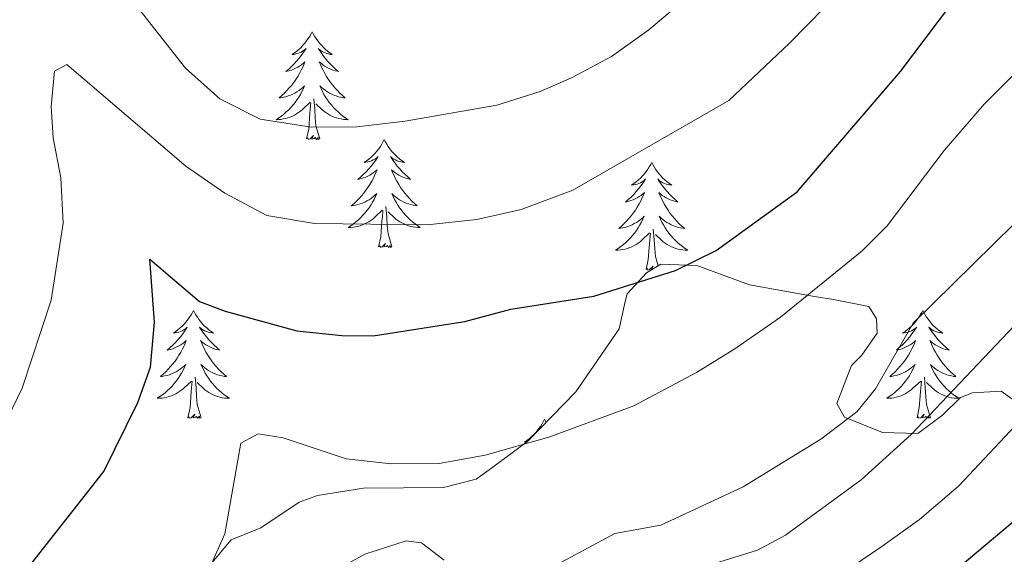
# Model space of a CAD drawing. Units: metres. Extents: x 624294 to 628802, y 4692131 to 4695182.
# Drawn here: x 628119 to 628228, y 4694256 to 4694315 of the extents above; entities that cross this region are included whole.
import ezdxf

# ---------------------------------------------------------------- set-up
doc = ezdxf.new("R2010")
doc.units = ezdxf.units.M
doc.header["$MEASUREMENT"] = 0
for name, color, linetype, lineweight in [('Level 35', 92, 'Continuous', 0), ('Level 36', 19, 'Continuous', 40), ('Level 4', 36, 'Continuous', 30), ('Level 5', 36, 'Continuous', 0)]:
    doc.layers.add(name, color=color, linetype=linetype, lineweight=lineweight)

msp = doc.modelspace()

# ---------------------------------------------------------------- linework, layer by layer
at = {"layer": 'Level 35', "color": 92, "linetype": 'Continuous', "lineweight": 0, "ltscale": 0.5}
for points in [[(628228.7, 4694272.83, 382.32), (628227.54, 4694273.68, 381.79), (628224.38, 4694273.48, 383.37), (628223.05, 4694272.96, 384.25), (628221.1, 4694271.07, 385.9), (628218.34, 4694268.98, 386.96), (628214.44, 4694269.1, 387.8), (628210.23, 4694270.81, 390.02), (628209.39, 4694272.3, 390.65), (628211, 4694276.51, 390.86), (628212.16, 4694277.66, 390.97), (628213.86, 4694280.08, 392.13), (628213.77, 4694281.66, 392.97), (628212.93, 4694283.04, 394.24), (628209.02, 4694283.78, 397.11), (628206.92, 4694284.12, 398.24), (628199.76, 4694285.42, 398.77), (628193.96, 4694287.56, 401.09), (628189.96, 4694287.69, 401.2), (628188.37, 4694286.74, 401.2), (628186.25, 4694284.44, 401.09), (628186.03, 4694283.59, 401.09), (628185.38, 4694280.54, 400.14), (628180.6, 4694273.6, 399.09), (628175.3, 4694268.14, 397.72), (628171.29, 4694265.15, 397.66), (628169.58, 4694263.95, 397.3), (628165.99, 4694263.02, 397.3), (628157.13, 4694262.96, 396.45), (628152.06, 4694262.14, 396.77), (628150.06, 4694261.41, 396.77), (628145.82, 4694258.58, 396.45), (628142.55, 4694257.23, 396.45), (628139.28, 4694253.36, 396.28)], [(628149.06, 4694251.08, 394.13), (628157.31, 4694255.68, 394.24), (628161.85, 4694257.13, 393.18), (628163.54, 4694256.91, 392.76), (628166.06, 4694255, 392.23)]]:
    msp.add_polyline3d(points, dxfattribs=at)
at = {"layer": 'Level 36', "color": 92, "linetype": 'Continuous', "lineweight": 0}
for points in [[(628151.48, 4694313.38), (628151.37, 4694313.16), (628151.22, 4694312.88), (628151.05, 4694312.62), (628150.87, 4694312.36), (628150.67, 4694312.11), (628150.47, 4694311.88), (628150.25, 4694311.65), (628150.02, 4694311.43), (628149.78, 4694311.23), (628149.53, 4694311.04), (628149.27, 4694310.86), (628149.46, 4694310.88), (628149.67, 4694310.92), (628149.87, 4694310.98), (628150.06, 4694311.05), (628150.25, 4694311.13), (628150.43, 4694311.23), (628150.61, 4694311.34), (628150.81, 4694311.53), (628150.77, 4694311.47), (628150.54, 4694311.12), (628150.3, 4694310.79), (628150.04, 4694310.46), (628149.77, 4694310.14), (628149.49, 4694309.84), (628149.2, 4694309.55), (628148.9, 4694309.26), (628148.58, 4694308.99), (628148.71, 4694309.02), (628148.96, 4694309.07), (628149.2, 4694309.15), (628149.43, 4694309.23), (628149.66, 4694309.34), (628149.89, 4694309.46), (628150.1, 4694309.59), (628150.31, 4694309.73), (628150.51, 4694309.89), (628150.69, 4694310.06), (628150.61, 4694309.84), (628150.45, 4694309.48), (628150.28, 4694309.12), (628150.09, 4694308.77), (628149.89, 4694308.43), (628149.68, 4694308.1), (628149.46, 4694307.78), (628149.22, 4694307.47), (628148.96, 4694307.17), (628148.7, 4694306.87), (628148.43, 4694306.59), (628148.14, 4694306.32), (628147.84, 4694306.06), (628148.04, 4694306.09), (628148.3, 4694306.14), (628148.57, 4694306.2), (628148.83, 4694306.28), (628149.08, 4694306.37), (628149.33, 4694306.48), (628149.57, 4694306.6), (628149.8, 4694306.74), (628150.03, 4694306.89), (628150.25, 4694307.06), (628150.45, 4694307.23), (628150.65, 4694307.42), (628150.51, 4694307.09)], [(628151.48, 4694313.38), (628151.59, 4694313.16), (628151.75, 4694312.88), (628151.92, 4694312.62), (628152.1, 4694312.36), (628152.29, 4694312.11), (628152.5, 4694311.88), (628152.72, 4694311.65), (628152.95, 4694311.43), (628153.19, 4694311.23), (628153.44, 4694311.04), (628153.7, 4694310.86), (628153.5, 4694310.88), (628153.3, 4694310.92), (628153.1, 4694310.98), (628152.9, 4694311.05), (628152.72, 4694311.13), (628152.53, 4694311.23), (628152.36, 4694311.34), (628152.16, 4694311.53), (628152.2, 4694311.47), (628152.43, 4694311.12), (628152.67, 4694310.79), (628152.92, 4694310.46), (628153.19, 4694310.14), (628153.47, 4694309.84), (628153.76, 4694309.55), (628154.07, 4694309.26), (628154.38, 4694308.99), (628154.26, 4694309.02), (628154.01, 4694309.07), (628153.77, 4694309.15), (628153.53, 4694309.23), (628153.3, 4694309.34), (628153.08, 4694309.46), (628152.86, 4694309.59), (628152.66, 4694309.73), (628152.46, 4694309.89), (628152.27, 4694310.06), (628152.36, 4694309.84), (628152.52, 4694309.48), (628152.69, 4694309.12), (628152.87, 4694308.77), (628153.07, 4694308.43), (628153.28, 4694308.1), (628153.51, 4694307.78), (628153.75, 4694307.47), (628154, 4694307.17), (628154.26, 4694306.87), (628154.54, 4694306.59), (628154.83, 4694306.32), (628155.12, 4694306.06), (628154.93, 4694306.09), (628154.66, 4694306.14), (628154.4, 4694306.2), (628154.14, 4694306.28), (628153.88, 4694306.37), (628153.64, 4694306.48), (628153.4, 4694306.6), (628153.16, 4694306.74), (628152.94, 4694306.89), (628152.72, 4694307.06), (628152.51, 4694307.23), (628152.32, 4694307.42), (628152.46, 4694307.09)], [(628150.51, 4694307.09), (628150.35, 4694306.77), (628150.18, 4694306.46), (628150, 4694306.15), (628149.8, 4694305.86), (628149.59, 4694305.57), (628149.37, 4694305.29), (628149.13, 4694305.02), (628148.89, 4694304.76), (628148.63, 4694304.52), (628148.36, 4694304.28), (628148.08, 4694304.06), (628147.79, 4694303.85), (628147.5, 4694303.66), (628147.77, 4694303.67), (628148.03, 4694303.7), (628148.29, 4694303.74), (628148.55, 4694303.8), (628148.81, 4694303.87), (628149.06, 4694303.95), (628149.3, 4694304.06), (628149.54, 4694304.17), (628149.77, 4694304.3), (628149.99, 4694304.45), (628150.2, 4694304.61), (628150.41, 4694304.78), (628151.26, 4694305.58)], [(628152.46, 4694307.09), (628152.62, 4694306.77), (628152.78, 4694306.46), (628152.97, 4694306.15), (628153.16, 4694305.86), (628153.37, 4694305.57), (628153.6, 4694305.29), (628153.83, 4694305.02), (628154.08, 4694304.76), (628154.34, 4694304.52), (628154.6, 4694304.28), (628154.88, 4694304.06), (628155.17, 4694303.85), (628155.46, 4694303.66), (628155.2, 4694303.67), (628154.94, 4694303.7), (628154.67, 4694303.74), (628154.41, 4694303.8), (628154.16, 4694303.87), (628153.91, 4694303.95), (628153.66, 4694304.06), (628153.43, 4694304.17), (628153.2, 4694304.3), (628152.98, 4694304.45), (628152.76, 4694304.61), (628152.56, 4694304.78), (628151.9, 4694305.4)], [(628152.33, 4694301.53), (628151.9, 4694302.97), (628151.81, 4694303.87), (628151.77, 4694304.82), (628151.67, 4694305.98)], [(628150.86, 4694301.53), (628151.11, 4694302.64), (628151.22, 4694304.39), (628151.27, 4694304.82), (628151.33, 4694305.54)], [(628152.33, 4694301.53), (628152.16, 4694301.46), (628152.14, 4694301.7), (628151.95, 4694301.48), (628151.83, 4694301.68), (628151.71, 4694301.57), (628151.44, 4694301.52), (628151.64, 4694301.91), (628151.25, 4694301.53), (628151.06, 4694301.48), (628151.02, 4694301.64), (628150.86, 4694301.53)], [(628159.44, 4694301.46), (628159.33, 4694301.24), (628159.18, 4694300.96), (628159.01, 4694300.7), (628158.83, 4694300.44), (628158.63, 4694300.19), (628158.43, 4694299.96), (628158.21, 4694299.73), (628157.98, 4694299.51), (628157.74, 4694299.31), (628157.49, 4694299.12), (628157.23, 4694298.94), (628157.42, 4694298.96), (628157.63, 4694299), (628157.83, 4694299.06), (628158.02, 4694299.13), (628158.21, 4694299.21), (628158.39, 4694299.31), (628158.57, 4694299.42), (628158.77, 4694299.61), (628158.73, 4694299.55), (628158.5, 4694299.2), (628158.26, 4694298.87), (628158, 4694298.54), (628157.73, 4694298.23), (628157.45, 4694297.92), (628157.16, 4694297.63), (628156.86, 4694297.34), (628156.54, 4694297.07), (628156.67, 4694297.1), (628156.91, 4694297.15), (628157.16, 4694297.23), (628157.39, 4694297.32), (628157.62, 4694297.42), (628157.85, 4694297.54), (628158.06, 4694297.67), (628158.27, 4694297.81), (628158.47, 4694297.97), (628158.65, 4694298.14), (628158.56, 4694297.92), (628158.41, 4694297.56), (628158.24, 4694297.2), (628158.05, 4694296.86), (628157.85, 4694296.52), (628157.64, 4694296.18), (628157.41, 4694295.86), (628157.18, 4694295.55), (628156.92, 4694295.25), (628156.66, 4694294.96), (628156.38, 4694294.67), (628156.1, 4694294.4), (628155.8, 4694294.15), (628156, 4694294.17), (628156.26, 4694294.22), (628156.53, 4694294.28), (628156.79, 4694294.36), (628157.04, 4694294.45), (628157.29, 4694294.56), (628157.53, 4694294.68), (628157.76, 4694294.82), (628157.99, 4694294.97), (628158.2, 4694295.14), (628158.41, 4694295.31), (628158.61, 4694295.5), (628158.46, 4694295.17)], [(628159.44, 4694301.46), (628159.55, 4694301.24), (628159.71, 4694300.96), (628159.88, 4694300.7), (628160.06, 4694300.44), (628160.25, 4694300.19), (628160.46, 4694299.96), (628160.68, 4694299.73), (628160.91, 4694299.51), (628161.15, 4694299.31), (628161.4, 4694299.12), (628161.66, 4694298.94), (628161.46, 4694298.96), (628161.26, 4694299), (628161.06, 4694299.06), (628160.86, 4694299.13), (628160.68, 4694299.21), (628160.49, 4694299.31), (628160.32, 4694299.42), (628160.12, 4694299.61), (628160.16, 4694299.55), (628160.39, 4694299.2), (628160.63, 4694298.87), (628160.88, 4694298.54), (628161.15, 4694298.23), (628161.43, 4694297.92), (628161.72, 4694297.63), (628162.03, 4694297.34), (628162.34, 4694297.07), (628162.22, 4694297.1), (628161.97, 4694297.15), (628161.73, 4694297.23), (628161.49, 4694297.32), (628161.26, 4694297.42), (628161.04, 4694297.54), (628160.82, 4694297.67), (628160.62, 4694297.81), (628160.42, 4694297.97), (628160.23, 4694298.14), (628160.32, 4694297.92), (628160.48, 4694297.56), (628160.65, 4694297.2), (628160.83, 4694296.86), (628161.03, 4694296.52), (628161.24, 4694296.18), (628161.47, 4694295.86), (628161.71, 4694295.55), (628161.96, 4694295.25), (628162.22, 4694294.96), (628162.5, 4694294.67), (628162.79, 4694294.4), (628163.08, 4694294.15), (628162.89, 4694294.17), (628162.62, 4694294.22), (628162.36, 4694294.28), (628162.1, 4694294.36), (628161.84, 4694294.45), (628161.6, 4694294.56), (628161.35, 4694294.68), (628161.12, 4694294.82), (628160.9, 4694294.97), (628160.68, 4694295.14), (628160.47, 4694295.31), (628160.28, 4694295.5), (628160.42, 4694295.17)], [(628188.96, 4694298.95), (628188.85, 4694298.73), (628188.69, 4694298.46), (628188.52, 4694298.19), (628188.34, 4694297.93), (628188.15, 4694297.69), (628187.94, 4694297.45), (628187.72, 4694297.22), (628187.49, 4694297.01), (628187.25, 4694296.8), (628187, 4694296.61), (628186.74, 4694296.43), (628186.94, 4694296.46), (628187.14, 4694296.5), (628187.34, 4694296.55), (628187.54, 4694296.62), (628187.72, 4694296.7), (628187.91, 4694296.8), (628188.08, 4694296.92), (628188.28, 4694297.11), (628188.24, 4694297.04), (628188.01, 4694296.7), (628187.77, 4694296.36), (628187.52, 4694296.03), (628187.25, 4694295.72), (628186.97, 4694295.41), (628186.68, 4694295.12), (628186.37, 4694294.84), (628186.06, 4694294.56), (628186.18, 4694294.59), (628186.43, 4694294.65), (628186.67, 4694294.72), (628186.91, 4694294.81), (628187.14, 4694294.91), (628187.36, 4694295.03), (628187.58, 4694295.16), (628187.78, 4694295.3), (628187.98, 4694295.46), (628188.17, 4694295.63), (628188.08, 4694295.41), (628187.92, 4694295.05), (628187.75, 4694294.69), (628187.57, 4694294.35), (628187.37, 4694294.01), (628187.16, 4694293.68), (628186.93, 4694293.35), (628186.69, 4694293.04), (628186.44, 4694292.74), (628186.18, 4694292.45), (628185.9, 4694292.17), (628185.61, 4694291.9), (628185.32, 4694291.64), (628185.51, 4694291.66), (628185.78, 4694291.71), (628186.04, 4694291.77), (628186.3, 4694291.85), (628186.56, 4694291.95), (628186.8, 4694292.05), (628187.04, 4694292.18), (628187.28, 4694292.32), (628187.5, 4694292.46), (628187.72, 4694292.63), (628187.93, 4694292.8), (628188.12, 4694292.99), (628187.98, 4694292.67)], [(628188.96, 4694298.95), (628189.07, 4694298.73), (628189.22, 4694298.46), (628189.39, 4694298.19), (628189.57, 4694297.93), (628189.77, 4694297.69), (628189.97, 4694297.45), (628190.19, 4694297.22), (628190.42, 4694297.01), (628190.66, 4694296.8), (628190.91, 4694296.61), (628191.17, 4694296.43), (628190.98, 4694296.46), (628190.77, 4694296.5), (628190.57, 4694296.55), (628190.38, 4694296.62), (628190.19, 4694296.7), (628190.01, 4694296.8), (628189.83, 4694296.92), (628189.63, 4694297.11), (628189.67, 4694297.04), (628189.9, 4694296.7), (628190.14, 4694296.36), (628190.4, 4694296.03), (628190.67, 4694295.72), (628190.95, 4694295.41), (628191.24, 4694295.12), (628191.54, 4694294.84), (628191.86, 4694294.56), (628191.73, 4694294.59), (628191.48, 4694294.65), (628191.24, 4694294.72), (628191.01, 4694294.81), (628190.78, 4694294.91), (628190.55, 4694295.03), (628190.34, 4694295.16), (628190.13, 4694295.3), (628189.93, 4694295.46), (628189.75, 4694295.63), (628189.83, 4694295.41), (628189.99, 4694295.05), (628190.16, 4694294.69), (628190.35, 4694294.35), (628190.55, 4694294.01), (628190.76, 4694293.68), (628190.98, 4694293.35), (628191.22, 4694293.04), (628191.48, 4694292.74), (628191.74, 4694292.45), (628192.01, 4694292.17), (628192.3, 4694291.9), (628192.6, 4694291.64), (628192.4, 4694291.66), (628192.14, 4694291.71), (628191.87, 4694291.77), (628191.61, 4694291.85), (628191.36, 4694291.95), (628191.11, 4694292.05), (628190.87, 4694292.18), (628190.64, 4694292.32), (628190.41, 4694292.46), (628190.19, 4694292.63), (628189.99, 4694292.8), (628189.79, 4694292.99), (628189.93, 4694292.67)], [(628158.46, 4694295.17), (628158.31, 4694294.85), (628158.14, 4694294.54), (628157.96, 4694294.23), (628157.76, 4694293.94), (628157.55, 4694293.65), (628157.33, 4694293.37), (628157.09, 4694293.1), (628156.85, 4694292.84), (628156.59, 4694292.6), (628156.32, 4694292.37), (628156.04, 4694292.14), (628155.75, 4694291.94), (628155.46, 4694291.74), (628155.73, 4694291.75), (628155.99, 4694291.78), (628156.25, 4694291.82), (628156.51, 4694291.88), (628156.77, 4694291.95), (628157.02, 4694292.04), (628157.26, 4694292.14), (628157.5, 4694292.25), (628157.73, 4694292.38), (628157.95, 4694292.53), (628158.16, 4694292.69), (628158.37, 4694292.86), (628159.21, 4694293.66)], [(628160.42, 4694295.17), (628160.57, 4694294.85), (628160.74, 4694294.54), (628160.93, 4694294.23), (628161.12, 4694293.94), (628161.33, 4694293.65), (628161.56, 4694293.37), (628161.79, 4694293.1), (628162.04, 4694292.84), (628162.3, 4694292.6), (628162.56, 4694292.37), (628162.84, 4694292.14), (628163.13, 4694291.94), (628163.42, 4694291.74), (628163.16, 4694291.75), (628162.89, 4694291.78), (628162.63, 4694291.82), (628162.37, 4694291.88), (628162.12, 4694291.95), (628161.87, 4694292.04), (628161.62, 4694292.14), (628161.39, 4694292.25), (628161.16, 4694292.38), (628160.93, 4694292.53), (628160.72, 4694292.69), (628160.52, 4694292.86), (628159.86, 4694293.48)], [(628160.29, 4694289.61), (628159.86, 4694291.05), (628159.77, 4694291.95), (628159.73, 4694292.9), (628159.62, 4694294.06)], [(628158.82, 4694289.61), (628159.07, 4694290.73), (628159.18, 4694292.47), (628159.23, 4694292.9), (628159.29, 4694293.62)], [(628187.98, 4694292.67), (628187.82, 4694292.34), (628187.66, 4694292.03), (628187.47, 4694291.73), (628187.28, 4694291.43), (628187.07, 4694291.14), (628186.84, 4694290.86), (628186.61, 4694290.6), (628186.36, 4694290.34), (628186.1, 4694290.09), (628185.84, 4694289.86), (628185.56, 4694289.64), (628185.27, 4694289.43), (628184.98, 4694289.24), (628185.24, 4694289.24), (628185.5, 4694289.27), (628185.77, 4694289.31), (628186.03, 4694289.37), (628186.28, 4694289.44), (628186.53, 4694289.53), (628186.78, 4694289.63), (628187.01, 4694289.75), (628187.24, 4694289.88), (628187.46, 4694290.02), (628187.68, 4694290.18), (628187.88, 4694290.35), (628188.73, 4694291.15)], [(628189.93, 4694292.67), (628190.09, 4694292.34), (628190.26, 4694292.03), (628190.44, 4694291.73), (628190.64, 4694291.43), (628190.85, 4694291.14), (628191.07, 4694290.86), (628191.31, 4694290.6), (628191.55, 4694290.34), (628191.81, 4694290.09), (628192.08, 4694289.86), (628192.36, 4694289.64), (628192.65, 4694289.43), (628192.94, 4694289.24), (628192.67, 4694289.24), (628192.41, 4694289.27), (628192.15, 4694289.31), (628191.89, 4694289.37), (628191.63, 4694289.44), (628191.38, 4694289.53), (628191.14, 4694289.63), (628190.9, 4694289.75), (628190.67, 4694289.88), (628190.45, 4694290.02), (628190.24, 4694290.18), (628190.03, 4694290.35), (628189.38, 4694290.97)], [(628188.34, 4694287.1), (628188.58, 4694288.22), (628188.7, 4694289.96), (628188.74, 4694290.39), (628188.81, 4694291.12)], [(628189.68, 4694287.52), (628189.38, 4694288.54), (628189.29, 4694289.44), (628189.24, 4694290.39), (628189.14, 4694291.56)], [(628160.29, 4694289.61), (628160.12, 4694289.54), (628160.1, 4694289.78), (628159.91, 4694289.56), (628159.79, 4694289.76), (628159.67, 4694289.65), (628159.4, 4694289.6), (628159.59, 4694289.99), (628159.21, 4694289.61), (628159.02, 4694289.56), (628158.98, 4694289.72), (628158.82, 4694289.61)], [(628188.97, 4694287.1), (628188.91, 4694287.09), (628189.11, 4694287.48), (628188.72, 4694287.1), (628188.54, 4694287.05), (628188.5, 4694287.21), (628188.34, 4694287.1)], [(628138.37, 4694282.59), (628138.26, 4694282.37), (628138.11, 4694282.1), (628137.94, 4694281.83), (628137.76, 4694281.57), (628137.56, 4694281.33), (628137.36, 4694281.09), (628137.14, 4694280.86), (628136.91, 4694280.65), (628136.67, 4694280.44), (628136.42, 4694280.25), (628136.16, 4694280.07), (628136.36, 4694280.1), (628136.56, 4694280.14), (628136.76, 4694280.19), (628136.95, 4694280.26), (628137.14, 4694280.34), (628137.32, 4694280.44), (628137.5, 4694280.56), (628137.7, 4694280.75), (628137.66, 4694280.68), (628137.43, 4694280.34), (628137.19, 4694280), (628136.93, 4694279.67), (628136.66, 4694279.36), (628136.38, 4694279.05), (628136.09, 4694278.76), (628135.79, 4694278.48), (628135.48, 4694278.2), (628135.6, 4694278.23), (628135.85, 4694278.29), (628136.09, 4694278.36), (628136.32, 4694278.45), (628136.56, 4694278.55), (628136.78, 4694278.67), (628136.99, 4694278.8), (628137.2, 4694278.94), (628137.4, 4694279.1), (628137.58, 4694279.27), (628137.5, 4694279.05), (628137.34, 4694278.69), (628137.17, 4694278.33), (628136.98, 4694277.99), (628136.78, 4694277.65), (628136.57, 4694277.32), (628136.35, 4694276.99), (628136.11, 4694276.68), (628135.86, 4694276.38), (628135.59, 4694276.09), (628135.32, 4694275.81), (628135.03, 4694275.54), (628134.73, 4694275.28), (628134.93, 4694275.3), (628135.2, 4694275.35), (628135.46, 4694275.41), (628135.72, 4694275.49), (628135.97, 4694275.59), (628136.22, 4694275.69), (628136.46, 4694275.82), (628136.7, 4694275.96), (628136.92, 4694276.1), (628137.14, 4694276.27), (628137.34, 4694276.44), (628137.54, 4694276.63), (628137.4, 4694276.31)], [(628138.37, 4694282.59), (628138.48, 4694282.37), (628138.64, 4694282.1), (628138.81, 4694281.83), (628138.99, 4694281.57), (628139.18, 4694281.33), (628139.39, 4694281.09), (628139.61, 4694280.86), (628139.84, 4694280.65), (628140.08, 4694280.44), (628140.33, 4694280.25), (628140.59, 4694280.07), (628140.39, 4694280.1), (628140.19, 4694280.14), (628139.99, 4694280.19), (628139.8, 4694280.26), (628139.61, 4694280.34), (628139.42, 4694280.44), (628139.25, 4694280.56), (628139.05, 4694280.75), (628139.09, 4694280.68), (628139.32, 4694280.34), (628139.56, 4694280), (628139.82, 4694279.67), (628140.08, 4694279.36), (628140.36, 4694279.05), (628140.66, 4694278.76), (628140.96, 4694278.48), (628141.27, 4694278.2), (628141.15, 4694278.23), (628140.9, 4694278.29), (628140.66, 4694278.36), (628140.42, 4694278.45), (628140.19, 4694278.55), (628139.97, 4694278.67), (628139.75, 4694278.8), (628139.55, 4694278.94), (628139.35, 4694279.1), (628139.16, 4694279.27), (628139.25, 4694279.05), (628139.41, 4694278.69), (628139.58, 4694278.33), (628139.76, 4694277.99), (628139.96, 4694277.65), (628140.18, 4694277.32), (628140.4, 4694276.99), (628140.64, 4694276.68), (628140.89, 4694276.38), (628141.16, 4694276.09), (628141.43, 4694275.81), (628141.72, 4694275.54), (628142.02, 4694275.28), (628141.82, 4694275.3), (628141.55, 4694275.35), (628141.29, 4694275.41), (628141.03, 4694275.49), (628140.78, 4694275.59), (628140.53, 4694275.69), (628140.29, 4694275.82), (628140.05, 4694275.96), (628139.83, 4694276.1), (628139.61, 4694276.27), (628139.4, 4694276.44), (628139.21, 4694276.63), (628139.35, 4694276.31)], [(628218.88, 4694282.59), (628218.77, 4694282.37), (628218.61, 4694282.1), (628218.44, 4694281.83), (628218.26, 4694281.57), (628218.07, 4694281.33), (628217.86, 4694281.09), (628217.64, 4694280.86), (628217.41, 4694280.65), (628217.17, 4694280.44), (628216.92, 4694280.25), (628216.66, 4694280.07), (628216.86, 4694280.1), (628217.06, 4694280.14), (628217.26, 4694280.19), (628217.46, 4694280.26), (628217.65, 4694280.34), (628217.83, 4694280.44), (628218, 4694280.56), (628218.21, 4694280.75), (628218.17, 4694280.68), (628217.94, 4694280.34), (628217.69, 4694280), (628217.44, 4694279.67), (628217.17, 4694279.36), (628216.89, 4694279.05), (628216.6, 4694278.76), (628216.29, 4694278.48), (628215.98, 4694278.2), (628216.1, 4694278.23), (628216.35, 4694278.29), (628216.59, 4694278.36), (628216.83, 4694278.45), (628217.06, 4694278.55), (628217.28, 4694278.67), (628217.5, 4694278.8), (628217.71, 4694278.94), (628217.9, 4694279.1), (628218.09, 4694279.27), (628218, 4694279.05), (628217.85, 4694278.69), (628217.68, 4694278.33), (628217.49, 4694277.99), (628217.29, 4694277.65), (628217.08, 4694277.32), (628216.85, 4694276.99), (628216.61, 4694276.68), (628216.36, 4694276.38), (628216.1, 4694276.09), (628215.82, 4694275.81), (628215.54, 4694275.54), (628215.24, 4694275.28), (628215.43, 4694275.3), (628215.7, 4694275.35), (628215.96, 4694275.41), (628216.22, 4694275.49), (628216.48, 4694275.59), (628216.73, 4694275.69), (628216.97, 4694275.82), (628217.2, 4694275.96), (628217.43, 4694276.1), (628217.64, 4694276.27), (628217.85, 4694276.44), (628218.04, 4694276.63), (628217.9, 4694276.31)], [(628218.88, 4694282.59), (628218.99, 4694282.37), (628219.14, 4694282.1), (628219.31, 4694281.83), (628219.5, 4694281.57), (628219.69, 4694281.33), (628219.9, 4694281.09), (628220.12, 4694280.86), (628220.34, 4694280.65), (628220.58, 4694280.44), (628220.84, 4694280.25), (628221.1, 4694280.07), (628220.9, 4694280.1), (628220.69, 4694280.14), (628220.5, 4694280.19), (628220.3, 4694280.26), (628220.11, 4694280.34), (628219.93, 4694280.44), (628219.76, 4694280.56), (628219.55, 4694280.75), (628219.59, 4694280.68), (628219.82, 4694280.34), (628220.06, 4694280), (628220.32, 4694279.67), (628220.59, 4694279.36), (628220.87, 4694279.05), (628221.16, 4694278.76), (628221.46, 4694278.48), (628221.78, 4694278.2), (628221.65, 4694278.23), (628221.41, 4694278.29), (628221.16, 4694278.36), (628220.93, 4694278.45), (628220.7, 4694278.55), (628220.48, 4694278.67), (628220.26, 4694278.8), (628220.05, 4694278.94), (628219.86, 4694279.1), (628219.67, 4694279.27), (628219.76, 4694279.05), (628219.91, 4694278.69), (628220.08, 4694278.33), (628220.27, 4694277.99), (628220.47, 4694277.65), (628220.68, 4694277.32), (628220.91, 4694276.99), (628221.15, 4694276.68), (628221.4, 4694276.38), (628221.66, 4694276.09), (628221.94, 4694275.81), (628222.22, 4694275.54), (628222.52, 4694275.28), (628222.32, 4694275.3), (628222.06, 4694275.35), (628221.79, 4694275.41), (628221.54, 4694275.49), (628221.28, 4694275.59), (628221.03, 4694275.69), (628220.79, 4694275.82), (628220.56, 4694275.96), (628220.33, 4694276.1), (628220.12, 4694276.27), (628219.91, 4694276.44), (628219.72, 4694276.63), (628219.86, 4694276.31)], [(628137.4, 4694276.31), (628137.24, 4694275.98), (628137.07, 4694275.67), (628136.89, 4694275.37), (628136.69, 4694275.07), (628136.48, 4694274.78), (628136.26, 4694274.5), (628136.02, 4694274.24), (628135.78, 4694273.98), (628135.52, 4694273.73), (628135.25, 4694273.5), (628134.97, 4694273.28), (628134.68, 4694273.07), (628134.39, 4694272.88), (628134.66, 4694272.88), (628134.92, 4694272.91), (628135.18, 4694272.95), (628135.44, 4694273.01), (628135.7, 4694273.08), (628135.95, 4694273.17), (628136.19, 4694273.27), (628136.43, 4694273.39), (628136.66, 4694273.52), (628136.88, 4694273.66), (628137.1, 4694273.82), (628137.3, 4694273.99), (628138.15, 4694274.79)], [(628139.35, 4694276.31), (628139.51, 4694275.98), (628139.68, 4694275.67), (628139.86, 4694275.37), (628140.06, 4694275.07), (628140.26, 4694274.78), (628140.49, 4694274.5), (628140.72, 4694274.24), (628140.97, 4694273.98), (628141.23, 4694273.73), (628141.5, 4694273.5), (628141.78, 4694273.28), (628142.06, 4694273.07), (628142.35, 4694272.88), (628142.09, 4694272.88), (628141.83, 4694272.91), (628141.56, 4694272.95), (628141.3, 4694273.01), (628141.05, 4694273.08), (628140.8, 4694273.17), (628140.56, 4694273.27), (628140.32, 4694273.39), (628140.09, 4694273.52), (628139.87, 4694273.66), (628139.65, 4694273.82), (628139.45, 4694273.99), (628138.79, 4694274.61)], [(628217.9, 4694276.31), (628217.75, 4694275.98), (628217.58, 4694275.67), (628217.4, 4694275.37), (628217.2, 4694275.07), (628216.99, 4694274.78), (628216.76, 4694274.5), (628216.53, 4694274.24), (628216.28, 4694273.98), (628216.03, 4694273.73), (628215.76, 4694273.5), (628215.48, 4694273.28), (628215.19, 4694273.07), (628214.9, 4694272.88), (628215.16, 4694272.88), (628215.43, 4694272.91), (628215.69, 4694272.95), (628215.95, 4694273.01), (628216.2, 4694273.08), (628216.45, 4694273.17), (628216.7, 4694273.27), (628216.94, 4694273.39), (628217.16, 4694273.52), (628217.39, 4694273.66), (628217.6, 4694273.82), (628217.8, 4694273.99), (628218.65, 4694274.79)], [(628219.86, 4694276.31), (628220.01, 4694275.98), (628220.18, 4694275.67), (628220.36, 4694275.37), (628220.56, 4694275.07), (628220.77, 4694274.78), (628220.99, 4694274.5), (628221.23, 4694274.24), (628221.47, 4694273.98), (628221.73, 4694273.73), (628222, 4694273.5), (628222.28, 4694273.28), (628222.57, 4694273.07), (628222.86, 4694272.88), (628222.59, 4694272.88), (628222.33, 4694272.91), (628222.07, 4694272.95), (628221.81, 4694273.01), (628221.56, 4694273.08), (628221.3, 4694273.17), (628221.06, 4694273.27), (628220.82, 4694273.39), (628220.59, 4694273.52), (628220.37, 4694273.66), (628220.16, 4694273.82), (628219.96, 4694273.99), (628219.3, 4694274.61)], [(628137.76, 4694270.74), (628138, 4694271.86), (628138.11, 4694273.6), (628138.16, 4694274.03), (628138.22, 4694274.76)], [(628139.22, 4694270.74), (628138.8, 4694272.18), (628138.7, 4694273.08), (628138.66, 4694274.03), (628138.56, 4694275.2)], [(628218.26, 4694270.74), (628218.5, 4694271.86), (628218.62, 4694273.6), (628218.67, 4694274.03), (628218.73, 4694274.76)], [(628219.73, 4694270.74), (628219.3, 4694272.18), (628219.21, 4694273.08), (628219.16, 4694274.03), (628219.06, 4694275.2)], [(628139.22, 4694270.74), (628139.05, 4694270.67), (628139.03, 4694270.91), (628138.84, 4694270.69), (628138.72, 4694270.89), (628138.6, 4694270.78), (628138.33, 4694270.73), (628138.53, 4694271.12), (628138.14, 4694270.74), (628137.95, 4694270.69), (628137.91, 4694270.85), (628137.76, 4694270.74)], [(628219.73, 4694270.74), (628219.56, 4694270.67), (628219.54, 4694270.91), (628219.35, 4694270.69), (628219.23, 4694270.89), (628219.1, 4694270.78), (628218.84, 4694270.73), (628219.03, 4694271.12), (628218.65, 4694270.74), (628218.46, 4694270.69), (628218.42, 4694270.85), (628218.26, 4694270.74)], [(628177.14, 4694270.57), (628177.03, 4694270.35), (628176.87, 4694270.07), (628176.71, 4694269.81), (628176.52, 4694269.55), (628176.33, 4694269.3), (628176.12, 4694269.06), (628175.9, 4694268.84), (628175.67, 4694268.62), (628175.43, 4694268.42), (628175.18, 4694268.23), (628174.92, 4694268.05), (628175.12, 4694268.07), (628175.24, 4694268.09)], [(628177.14, 4694270.57), (628177.25, 4694270.35), (628177.32, 4694270.22)]]:
    msp.add_lwpolyline(points, dxfattribs=at)
at = {"layer": 'Level 4', "color": 36, "linetype": 'Continuous', "lineweight": 30}
for points in [[(628047.32, 4694194.29, 400), (628063.32, 4694203.78, 400), (628077.07, 4694212.42, 400), (628084.81, 4694218.44, 400), (628096.58, 4694229.67, 400), (628119.69, 4694253.61, 400), (628128.47, 4694264.79, 400), (628132.24, 4694272.42, 400), (628133.63, 4694276.32, 400), (628134.08, 4694281.3, 400), (628133.58, 4694288.24, 400), (628139.04, 4694283.57, 400), (628141.88, 4694282.5, 400), (628149.78, 4694280.35, 400), (628154.76, 4694279.82, 400), (628158.22, 4694279.78, 400), (628168.32, 4694281.37, 400), (628173.4, 4694282.72, 400), (628182.57, 4694284.16, 400), (628191.59, 4694287, 400), (628196.08, 4694289.2, 400), (628205.03, 4694295.69, 400), (628216.42, 4694308.97, 400), (628227.75, 4694324.05, 400)], [(628116.72, 4694174.38, 375), (628121.3, 4694181.63, 375), (628129.48, 4694193.3, 375), (628131.6, 4694195.72, 375), (628134.47, 4694199.82, 375), (628135.22, 4694202.77, 375), (628137.96, 4694206.95, 375), (628141.64, 4694210.39, 375), (628143.39, 4694211.48, 375), (628154.48, 4694215.12, 375), (628157.98, 4694218.26, 375), (628159.91, 4694223.74, 375), (628165.52, 4694228.99, 375), (628168.17, 4694230.24, 375), (628175.55, 4694230.94, 375), (628183.08, 4694234.12, 375), (628187.29, 4694237.1, 375), (628193.85, 4694240.24, 375), (628200.61, 4694242.1, 375), (628204.2, 4694242.72, 375), (628208.81, 4694244.65, 375), (628213.32, 4694247.42, 375), (628221.87, 4694253.39, 375), (628230.58, 4694260.69, 375)]]:
    msp.add_polyline3d(points, dxfattribs=at)
at = {"layer": 'Level 5', "color": 36, "linetype": 'Continuous', "lineweight": 0}
for points in [[(628119.2, 4694221.25, 390), (628123.44, 4694223.9, 390), (628133.36, 4694227.4, 390), (628141.73, 4694233.16, 390), (628145.2, 4694236.76, 390), (628150.54, 4694244.41, 390), (628153.29, 4694246.92, 390), (628157.62, 4694249.44, 390), (628159.43, 4694250.16, 390), (628164.27, 4694251.4, 390), (628171.56, 4694251.48, 390), (628174.63, 4694252.41, 390), (628184.89, 4694257.95, 390), (628189.96, 4694258.87, 390), (628199.07, 4694263.1, 390), (628207.62, 4694268.38, 390), (628211.61, 4694271.39, 390), (628213.66, 4694273.94, 390), (628217.81, 4694281.2, 390), (628228.94, 4694292.12, 390), (628233.28, 4694295.68, 390), (628243.72, 4694307.06, 390), (628247.56, 4694310.4, 390), (628259.67, 4694319.39, 390)], [(628137.47, 4694248.05, 395), (628141.86, 4694257.91, 395), (628143.62, 4694267.92, 395), (628145.53, 4694268.97, 395), (628148.27, 4694268.53, 395), (628155.22, 4694266.18, 395), (628160.19, 4694265.64, 395), (628165.49, 4694265.68, 395), (628170.58, 4694266.59, 395), (628177.59, 4694268.6, 395), (628186.98, 4694272.05, 395), (628193.92, 4694275.72, 395), (628198.15, 4694278.36, 395), (628203.19, 4694281.86, 395), (628212.2, 4694289.18, 395), (628214.95, 4694291.93, 395), (628221.24, 4694300.26, 395), (628225.67, 4694305.38, 395), (628238.6, 4694318.4, 395)], [(628131.12, 4694317.5, 410), (628137.51, 4694309.34, 410), (628141.29, 4694305.95, 410), (628145.76, 4694303.71, 410), (628151.4, 4694302.84, 410), (628156.4, 4694302.88, 410), (628161.75, 4694303.51, 410), (628171.88, 4694305.26, 410), (628176.64, 4694306.76, 410), (628180.12, 4694308.28, 410), (628184.52, 4694310.66, 410), (628188.64, 4694313.58, 410), (628192.19, 4694316.56, 410)], [(628117.81, 4694270.58, 405), (628119.47, 4694274.02, 405), (628122.69, 4694283.71, 405), (628124, 4694292.24, 405), (628123.73, 4694297.24, 405), (628122.88, 4694301.64, 405), (628122.69, 4694305.12, 405), (628123.03, 4694309.02, 405), (628124.4, 4694309.75, 405), (628137.53, 4694298.51, 405), (628141.84, 4694295.53, 405), (628146.47, 4694293.08, 405), (628151.74, 4694292.21, 405), (628164.18, 4694292.04, 405), (628169.67, 4694292.65, 405), (628174.55, 4694293.74, 405), (628180.24, 4694295.86, 405), (628197.48, 4694305.8, 405), (628204.16, 4694312.1, 405), (628208.08, 4694316.08, 405)], [(628106.65, 4694190.96, 385), (628121.62, 4694211.14, 385), (628125.17, 4694214.67, 385), (628143.85, 4694225.06, 385), (628147.92, 4694227.95, 385), (628151.48, 4694231.77, 385), (628156.9, 4694239.86, 385), (628160.14, 4694243.65, 385), (628163.35, 4694244.47, 385), (628171.79, 4694244.54, 385), (628176.55, 4694246.08, 385), (628181.63, 4694249.13, 385), (628188.87, 4694252.45, 385), (628200.65, 4694256.1, 385), (628203.72, 4694257.77, 385), (628212.08, 4694263.88, 385), (628217.6, 4694268.88, 385), (628230.32, 4694282.32, 385)], [(628113.36, 4694183.55, 380), (628123.03, 4694197.63, 380), (628129.19, 4694205.62, 380), (628130.46, 4694207.83, 380), (628136.4, 4694213.6, 380), (628138.94, 4694215.49, 380), (628148.35, 4694219.55, 380), (628152.68, 4694222.05, 380), (628160.97, 4694233.83, 380), (628161.72, 4694234.46, 380), (628166, 4694237.07, 380), (628170.9, 4694236.95, 380), (628175.8, 4694237.95, 380), (628184.65, 4694243.32, 380), (628194.58, 4694246.96, 380), (628200.71, 4694248.72, 380), (628205.22, 4694250.88, 380), (628210.12, 4694253.63, 380), (628214.27, 4694256.42, 380), (628218.52, 4694259.5, 380), (628222.83, 4694263.17, 380), (628229.68, 4694270.45, 380)]]:
    msp.add_polyline3d(points, dxfattribs=at)

doc.saveas('drawing.dxf')
